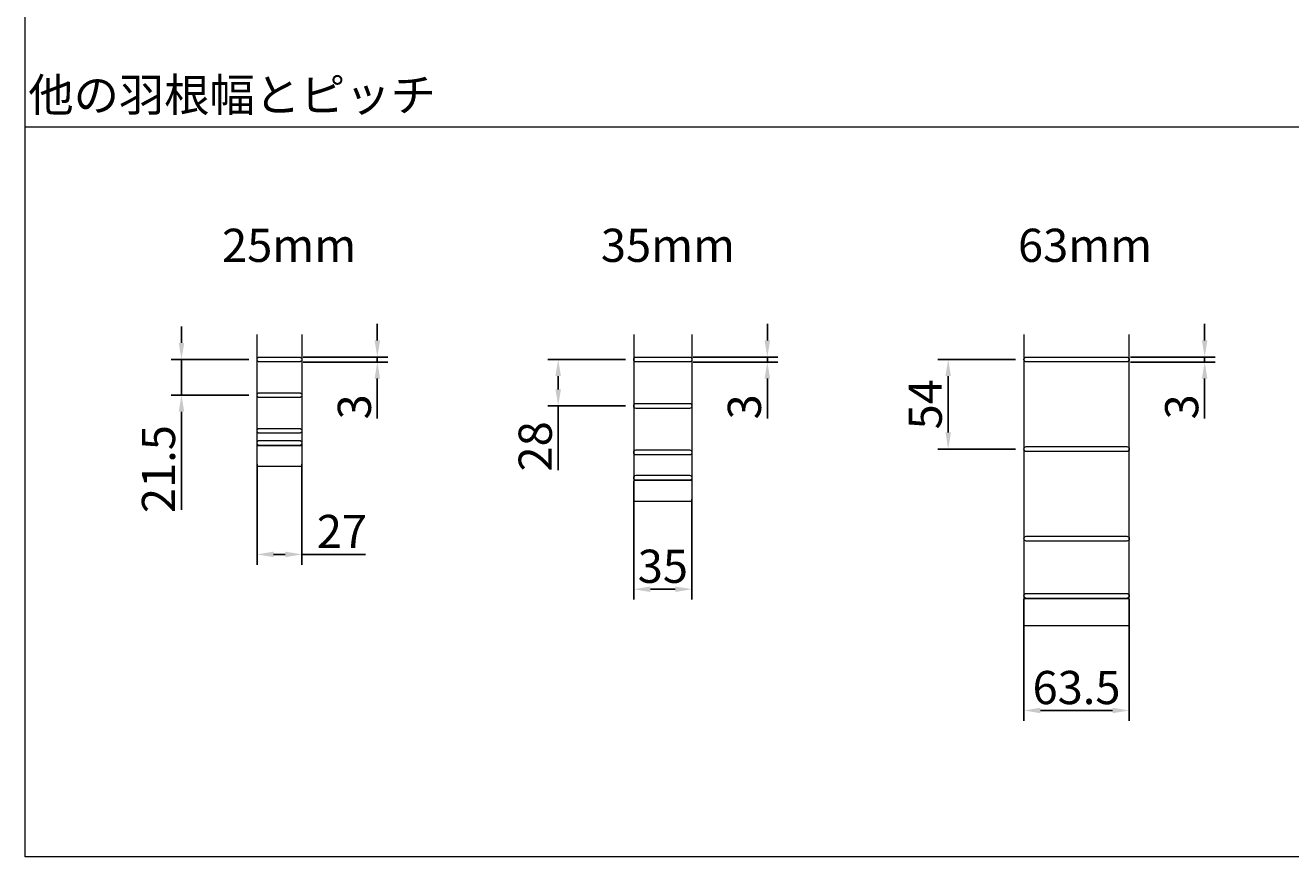
# Model space of a CAD drawing. Units: millimetres. Extents: x 100 to 2891, y 100 to 2000.
# Drawn here: x 100 to 862, y 100 to 601 of the extents above; entities that cross this region are included whole.
import ezdxf

# ---------------------------------------------------------------- set-up
doc = ezdxf.new("R2010")
doc.units = ezdxf.units.MM
doc.layers.add('Continuous', color=7, linetype='Continuous', lineweight=13)
doc.layers.add('Dimensions', color=5, linetype='Continuous', lineweight=9)
doc.styles.get("Standard").update_dxf_attribs({"font": 'MS UI Gothic.ttf', "height": 4})
doc.dimstyles.new('ISO-25', dxfattribs={"dimtxt": 4, "dimasz": 2, "dimexe": 1.25, "dimexo": 1, "dimgap": 0.25, "dimtad": 1, "dimdsep": 46, "dimtxsty": 'Standard', "dimcen": 2.5, "dimadec": 1, "dimazin": 2, "dimtfac": 1, "dimtmove": 0, "dimatfit": 3, "dimfxl": 1, "dimarcsym": 0})

# ---------------------------------------------------------------- blocks, each defined once
blk = doc.blocks.new('*D44')
at = {"layer": 'Defpoints', "color": 0, "transparency": 16777216}
for p in [(239.64, 399.73), (194.08, 378.23), (239.64, 378.23)]:
    blk.add_point(p, dxfattribs=at)
at = {"layer": 'Dimensions', "color": 0, "lineweight": -2, "transparency": 16777216}
for p, q in [((194.08, 409.73), (194.08, 419.73)), ((234.64, 399.73), (187.83, 399.73)), ((194.08, 399.73), (194.08, 378.23)), ((234.64, 378.23), (187.83, 378.23)), ((194.08, 368.23), (194.08, 309.14))]:
    blk.add_line(p, q, dxfattribs=at)
at = {"layer": 'Dimensions', "color": 0, "transparency": 16777216}
for points in [[(192.42, 409.73), (195.75, 409.73), (194.08, 399.73)], [(192.42, 368.23), (195.75, 368.23), (194.08, 378.23)]]:
    blk.add_solid(points, dxfattribs=at)
at = {"layer": 'Dimensions', "color": 0, "transparency": 16777216, "insert": (182.83, 333.69), "char_height": 20, "attachment_point": 5, "rotation": 90}
blk.add_mtext('21.5', dxfattribs=at)
blk = doc.blocks.new('*D45')
at = {"layer": 'Defpoints', "color": 0, "transparency": 16777216}
for p in [(262.5, 401.23), (262.5, 398.23), (312.1, 398.23)]:
    blk.add_point(p, dxfattribs=at)
at = {"layer": 'Dimensions', "color": 0, "lineweight": -2, "transparency": 16777216}
for p, q in [((312.1, 411.23), (312.1, 421.23)), ((267.5, 401.23), (318.35, 401.23)), ((267.5, 398.23), (318.35, 398.23)), ((312.1, 401.23), (312.1, 398.23)), ((312.1, 388.23), (312.1, 364.14))]:
    blk.add_line(p, q, dxfattribs=at)
at = {"layer": 'Dimensions', "color": 0, "transparency": 16777216}
for points in [[(310.43, 411.23), (313.77, 411.23), (312.1, 401.23)], [(310.43, 388.23), (313.77, 388.23), (312.1, 398.23)]]:
    blk.add_solid(points, dxfattribs=at)
at = {"layer": 'Dimensions', "color": 0, "transparency": 16777216, "insert": (300.85, 371.19), "char_height": 20, "attachment_point": 5, "rotation": 90}
blk.add_mtext('3', dxfattribs=at)
blk = doc.blocks.new('*D46')
at = {"layer": 'Defpoints', "color": 0, "transparency": 16777216}
for p in [(239.64, 341.58), (266.64, 341.58), (266.64, 282.25)]:
    blk.add_point(p, dxfattribs=at)
at = {"layer": 'Dimensions', "color": 0, "lineweight": -2, "transparency": 16777216}
for p, q in [((239.64, 336.58), (239.64, 276)), ((266.64, 336.58), (266.64, 276)), ((249.64, 282.25), (256.64, 282.25)), ((266.64, 282.25), (304.93, 282.25))]:
    blk.add_line(p, q, dxfattribs=at)
at = {"layer": 'Dimensions', "color": 0, "transparency": 16777216}
for points in [[(249.64, 283.91), (249.64, 280.58), (239.64, 282.25)], [(256.64, 283.91), (256.64, 280.58), (266.64, 282.25)]]:
    blk.add_solid(points, dxfattribs=at)
at = {"layer": 'Dimensions', "color": 0, "transparency": 16777216, "insert": (290.78, 293.5), "char_height": 20, "attachment_point": 5}
blk.add_mtext('27', dxfattribs=at)
blk = doc.blocks.new('*D47')
at = {"layer": 'Defpoints', "color": 0, "transparency": 16777216}
for p in [(466.64, 399.73), (421.08, 371.73), (466.64, 371.73)]:
    blk.add_point(p, dxfattribs=at)
at = {"layer": 'Dimensions', "color": 0, "lineweight": -2, "transparency": 16777216}
for p, q in [((461.64, 399.73), (414.83, 399.73)), ((421.08, 389.73), (421.08, 381.73)), ((461.64, 371.73), (414.83, 371.73)), ((421.08, 371.73), (421.08, 332.98))]:
    blk.add_line(p, q, dxfattribs=at)
at = {"layer": 'Dimensions', "color": 0, "transparency": 16777216}
for points in [[(419.42, 389.73), (422.75, 389.73), (421.08, 399.73)], [(419.42, 381.73), (422.75, 381.73), (421.08, 371.73)]]:
    blk.add_solid(points, dxfattribs=at)
at = {"layer": 'Dimensions', "color": 0, "transparency": 16777216, "insert": (409.83, 347.36), "char_height": 20, "attachment_point": 5, "rotation": 90}
blk.add_mtext('28', dxfattribs=at)
blk = doc.blocks.new('*D48')
at = {"layer": 'Defpoints', "color": 0, "transparency": 16777216}
for p in [(701.64, 399.73), (656.08, 345.73), (701.64, 345.73)]:
    blk.add_point(p, dxfattribs=at)
at = {"layer": 'Dimensions', "color": 0, "lineweight": -2, "transparency": 16777216}
for p, q in [((696.64, 399.73), (649.83, 399.73)), ((656.08, 389.73), (656.08, 355.73)), ((696.64, 345.73), (649.83, 345.73))]:
    blk.add_line(p, q, dxfattribs=at)
at = {"layer": 'Dimensions', "color": 0, "transparency": 16777216}
for points in [[(654.42, 389.73), (657.75, 389.73), (656.08, 399.73)], [(654.42, 355.73), (657.75, 355.73), (656.08, 345.73)]]:
    blk.add_solid(points, dxfattribs=at)
at = {"layer": 'Dimensions', "color": 0, "transparency": 16777216, "insert": (644.83, 372.73), "char_height": 20, "attachment_point": 5, "rotation": 90}
blk.add_mtext('54', dxfattribs=at)
blk = doc.blocks.new('*D52')
at = {"layer": 'Defpoints', "color": 0, "transparency": 16777216}
for p in [(497.5, 401.23), (497.5, 398.23), (547.1, 398.23)]:
    blk.add_point(p, dxfattribs=at)
at = {"layer": 'Dimensions', "color": 0, "lineweight": -2, "transparency": 16777216}
for p, q in [((547.1, 411.23), (547.1, 421.23)), ((502.5, 401.23), (553.35, 401.23)), ((502.5, 398.23), (553.35, 398.23)), ((547.1, 401.23), (547.1, 398.23)), ((547.1, 388.23), (547.1, 364.14))]:
    blk.add_line(p, q, dxfattribs=at)
at = {"layer": 'Dimensions', "color": 0, "transparency": 16777216}
for points in [[(545.43, 411.23), (548.77, 411.23), (547.1, 401.23)], [(545.43, 388.23), (548.77, 388.23), (547.1, 398.23)]]:
    blk.add_solid(points, dxfattribs=at)
at = {"layer": 'Dimensions', "color": 0, "transparency": 16777216, "insert": (535.85, 371.19), "char_height": 20, "attachment_point": 5, "rotation": 90}
blk.add_mtext('3', dxfattribs=at)
blk = doc.blocks.new('*D53')
at = {"layer": 'Defpoints', "color": 0, "transparency": 16777216}
for p in [(761, 401.23), (761, 398.23), (810.6, 398.23)]:
    blk.add_point(p, dxfattribs=at)
at = {"layer": 'Dimensions', "color": 0, "lineweight": -2, "transparency": 16777216}
for p, q in [((810.6, 411.23), (810.6, 421.23)), ((766, 401.23), (816.85, 401.23)), ((766, 398.23), (816.85, 398.23)), ((810.6, 401.23), (810.6, 398.23)), ((810.6, 388.23), (810.6, 364.14))]:
    blk.add_line(p, q, dxfattribs=at)
at = {"layer": 'Dimensions', "color": 0, "transparency": 16777216}
for points in [[(808.93, 411.23), (812.27, 411.23), (810.6, 401.23)], [(808.93, 388.23), (812.27, 388.23), (810.6, 398.23)]]:
    blk.add_solid(points, dxfattribs=at)
at = {"layer": 'Dimensions', "color": 0, "transparency": 16777216, "insert": (799.35, 371.19), "char_height": 20, "attachment_point": 5, "rotation": 90}
blk.add_mtext('3', dxfattribs=at)
blk = doc.blocks.new('*D57')
at = {"layer": 'Defpoints', "color": 0, "transparency": 16777216}
for p in [(466.64, 320.58), (501.64, 320.58), (501.64, 261.25)]:
    blk.add_point(p, dxfattribs=at)
at = {"layer": 'Dimensions', "color": 0, "lineweight": -2, "transparency": 16777216}
for p, q in [((466.64, 315.58), (466.64, 255)), ((501.64, 315.58), (501.64, 255)), ((476.64, 261.25), (491.64, 261.25))]:
    blk.add_line(p, q, dxfattribs=at)
at = {"layer": 'Dimensions', "color": 0, "transparency": 16777216}
for points in [[(476.64, 262.91), (476.64, 259.58), (466.64, 261.25)], [(491.64, 262.91), (491.64, 259.58), (501.64, 261.25)]]:
    blk.add_solid(points, dxfattribs=at)
at = {"layer": 'Dimensions', "color": 0, "transparency": 16777216, "insert": (484.14, 272.5), "char_height": 20, "attachment_point": 5}
blk.add_mtext('35', dxfattribs=at)
blk = doc.blocks.new('*D58')
at = {"layer": 'Defpoints', "color": 0, "transparency": 16777216}
for p in [(701.64, 247.48), (765.14, 247.48), (765.14, 188.15)]:
    blk.add_point(p, dxfattribs=at)
at = {"layer": 'Dimensions', "color": 0, "lineweight": -2, "transparency": 16777216}
for p, q in [((701.64, 242.48), (701.64, 181.9)), ((765.14, 242.48), (765.14, 181.9)), ((711.64, 188.15), (755.14, 188.15))]:
    blk.add_line(p, q, dxfattribs=at)
at = {"layer": 'Dimensions', "color": 0, "transparency": 16777216}
for points in [[(711.64, 189.81), (711.64, 186.48), (701.64, 188.15)], [(755.14, 189.81), (755.14, 186.48), (765.14, 188.15)]]:
    blk.add_solid(points, dxfattribs=at)
at = {"layer": 'Dimensions', "color": 0, "transparency": 16777216, "insert": (733.39, 199.4), "char_height": 20, "attachment_point": 5}
blk.add_mtext('63.5', dxfattribs=at)

msp = doc.modelspace()

# ---------------------------------------------------------------- linework, layer by layer
at = {"layer": 'Continuous'}
for p, q in [((100, 100), (100, 2000)), ((239.636, 336.031), (239.636, 414.731)), ((266.636, 414.731), (266.636, 336.031)), ((466.636, 414.731), (466.636, 315.031)), ((501.636, 414.731), (501.636, 315.031)), ((701.636, 414.731), (701.636, 240.031)), ((765.136, 240.031), (765.136, 414.731)), ((2870, 100), (100, 100))]:
    msp.add_line(p, q, dxfattribs=at)
msp.add_lwpolyline([(100, 540.053), (1730.88, 540.053), (1730.88, 100), (100, 100)], close=True, dxfattribs=at)
for points in [[(241.136, 401.231), (265.136, 401.231, -0.4142136), (266.636, 399.731), (266.636, 399.731, -0.4142136), (265.136, 398.231), (241.136, 398.231, -0.4142136), (239.636, 399.731), (239.636, 399.731, -0.4142136)], [(468.136, 401.231), (500.136, 401.231, -0.4142136), (501.636, 399.731), (501.636, 399.731, -0.4142136), (500.136, 398.231), (468.136, 398.231, -0.4142136), (466.636, 399.731), (466.636, 399.731, -0.4142136)], [(703.136, 401.231), (763.636, 401.231, -0.4142136), (765.136, 399.731), (765.136, 399.731, -0.4142136), (763.636, 398.231), (703.136, 398.231, -0.4142136), (701.636, 399.731), (701.636, 399.731, -0.4142136)], [(241.136, 379.731), (265.136, 379.731, -0.4142136), (266.636, 378.231), (266.636, 378.231, -0.4142136), (265.136, 376.731), (241.136, 376.731, -0.4142136), (239.636, 378.231), (239.636, 378.231, -0.4142136)], [(468.136, 373.231), (500.136, 373.231, -0.4142136), (501.636, 371.731), (501.636, 371.731, -0.4142136), (500.136, 370.231), (468.136, 370.231, -0.4142136), (466.636, 371.731), (466.636, 371.731, -0.4142136)], [(241.136, 358.231), (265.136, 358.231, -0.4142136), (266.636, 356.731), (266.636, 356.731, -0.4142136), (265.136, 355.231), (241.136, 355.231, -0.4142136), (239.636, 356.731), (239.636, 356.731, -0.4142136)], [(241.136, 350.931), (265.136, 350.931, -0.4142136), (266.636, 349.431), (266.636, 349.431, -0.4142136), (265.136, 347.931), (241.136, 347.931, -0.4142136), (239.636, 349.431), (239.636, 349.431, -0.4142136)], [(240.436, 347.931), (265.836, 347.931, -0.4142136), (266.636, 347.131), (266.636, 336.031, -0.4142136), (265.836, 335.231), (240.436, 335.231, -0.4142136), (239.636, 336.031), (239.636, 347.131, -0.4142136)], [(468.136, 345.231), (500.136, 345.231, -0.4142136), (501.636, 343.731), (501.636, 343.731, -0.4142136), (500.136, 342.231), (468.136, 342.231, -0.4142136), (466.636, 343.731), (466.636, 343.731, -0.4142136)], [(703.136, 347.231), (763.636, 347.231, -0.4142136), (765.136, 345.731), (765.136, 345.731, -0.4142136), (763.636, 344.231), (703.136, 344.231, -0.4142136), (701.636, 345.731), (701.636, 345.731, -0.4142136)], [(468.136, 329.931), (500.136, 329.931, -0.4142136), (501.636, 328.431), (501.636, 328.431, -0.4142136), (500.136, 326.931), (468.136, 326.931, -0.4142136), (466.636, 328.431), (466.636, 328.431, -0.4142136)], [(467.436, 326.931), (500.836, 326.931, -0.4142136), (501.636, 326.131), (501.636, 315.031, -0.4142136), (500.836, 314.231), (467.436, 314.231, -0.4142136), (466.636, 315.031), (466.636, 326.131, -0.4142136)], [(703.136, 293.231), (763.636, 293.231, -0.4142136), (765.136, 291.731), (765.136, 291.731, -0.4142136), (763.636, 290.231), (703.136, 290.231, -0.4142136), (701.636, 291.731), (701.636, 291.731, -0.4142136)], [(703.136, 258.731), (763.636, 258.731, -0.4142136), (765.136, 257.231), (765.136, 257.231, -0.4142136), (763.636, 255.731), (703.136, 255.731, -0.4142136), (701.636, 257.231), (701.636, 257.231, -0.4142136)], [(702.436, 255.731), (764.336, 255.731, -0.4142136), (765.136, 254.931), (765.136, 240.031, -0.4142136), (764.336, 239.231), (702.436, 239.231, -0.4142136), (701.636, 240.031), (701.636, 254.931, -0.4142136)]]:
    msp.add_lwpolyline(points, format="xyb", close=True, dxfattribs=at)

# ---------------------------------------------------------------- texts
msp.add_text('他の羽根幅とピッチ', height=20, dxfattribs=at).set_placement((101.832, 549.251))
at = {"layer": 'Dimensions', "char_height": 20, "attachment_point": 1}
for s, insert in [('25mm', (218.546, 478.574)), ('35mm', (446.797, 478.574)), ('63mm', (698.114, 478.574))]:
    msp.add_mtext_dynamic_manual_height_columns(s, width=195.18652, gutter_width=100, heights=[0], dxfattribs=dict(at, insert=insert))

# ---------------------------------------------------------------- dimensions: what is measured, and where the dimension line sits
at = {"layer": 'Dimensions'}
for base, p1, p2, picture, middle in [((194.083, 378.231), (239.636, 399.733), (239.636, 378.231), '*D44', (182.833, 333.686)), ((312.099, 398.231), (262.504, 401.231), (262.504, 398.231), '*D45', (300.849, 371.186)), ((547.099, 398.231), (497.504, 401.231), (497.504, 398.231), '*D52', (535.849, 371.186)), ((810.599, 398.231), (761.004, 401.231), (761.004, 398.231), '*D53', (799.349, 371.186)), ((421.083, 371.731), (466.636, 399.733), (466.636, 371.731), '*D47', (409.833, 347.356)), ((656.083, 345.731), (701.636, 399.733), (701.636, 345.731), '*D48', (644.833, 372.732))]:
    dim = msp.add_linear_dim(base=base, p1=p1, p2=p2, angle=90, dimstyle='ISO-25', dxfattribs=at)
    dim.commit()
    dim.dimension.update_dxf_attribs({"geometry": picture, "text_midpoint": middle})
for base, p1, p2, picture, middle in [((266.636, 282.248), (239.636, 341.581), (266.636, 341.581), '*D46', (290.783, 293.498)), ((501.636, 261.248), (466.636, 320.581), (501.636, 320.581), '*D57', (484.136, 272.498)), ((765.136, 188.148), (701.636, 247.481), (765.136, 247.481), '*D58', (733.386, 199.398))]:
    dim = msp.add_linear_dim(base=base, p1=p1, p2=p2, dimstyle='ISO-25', dxfattribs=at)
    dim.commit()
    dim.dimension.update_dxf_attribs({"geometry": picture, "text_midpoint": middle})

doc.saveas('drawing.dxf')
